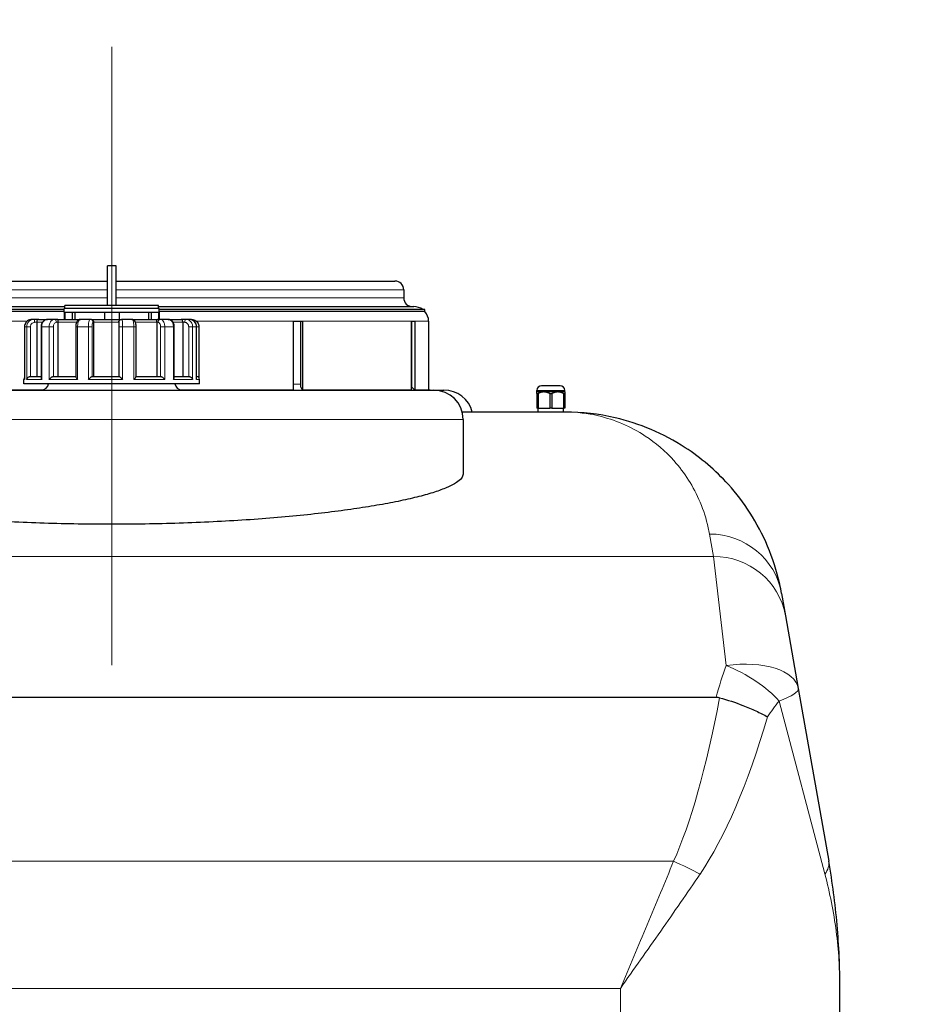
# Model space of a CAD drawing. Units: millimetres. Extents: x 0 to 15750, y 0 to 22275.
# Drawn here: x 12003 to 12609, y 6573 to 7245 of the extents above; entities that cross this region are included whole.
import ezdxf

# ---------------------------------------------------------------- set-up
doc = ezdxf.new("R2010")
doc.units = ezdxf.units.MM
doc.header["$LTSCALE"] = 75
for name, color, linetype, lineweight, true_color in [('Bemaßung (ISO)', 1, 'Continuous', 5, 0xff0000), ('Mittellinie (ISO)', 5, 'Continuous', 5, 0x0000ff), ('Tangential', 7, 'Continuous', 9, 0xbfbfbf)]:
    doc.layers.add(name, color=color, linetype=linetype, lineweight=lineweight, true_color=true_color)
for name, color, linetype, lineweight in [('Sichtbar (ISO)', 7, 'Continuous', 25), ('Sichtbar schmal (ISO)', 7, 'Continuous', 25), ('Symbol (ISO)', 7, 'Continuous', 18)]:
    doc.layers.add(name, color=color, linetype=linetype, lineweight=lineweight)
doc.styles.add('Bemaßung', font='tahoma.ttf')
doc.dimstyles.new('Dehoust', dxfattribs={"dimscale": 75, "dimtxt": 3.5, "dimasz": 2.5, "dimexe": 3.175, "dimexo": 0.8, "dimgap": 0.8, "dimtad": 1, "dimtoh": 1, "dimdec": 0, "dimrnd": 1e-08, "dimzin": 12, "dimtxsty": 'Bemaßung', "dimcen": 0.09, "dimdle": 10, "dimclrd": 256, "dimclre": 256, "dimclrt": 7, "dimadec": 1, "dimazin": 3, "dimtfac": 1, "dimtmove": 0, "dimatfit": 3, "dimfxl": 1, "dimtolj": 1, "dimtzin": 0, "dimlwd": -1, "dimlwe": -1, "dimarcsym": 0})
doc.dimstyles.new('Standard - Methode 2a (DIN)$7', dxfattribs={"dimscale": 75, "dimtxt": 3.5, "dimasz": 2.5, "dimexe": 3.175, "dimexo": 0.8, "dimgap": 0.8, "dimtad": 1, "dimtih": 1, "dimtoh": 1, "dimrnd": 1e-08, "dimtxsty": 'Bemaßung', "dimcen": 0.09, "dimdle": 10, "dimclrd": 256, "dimclre": 256, "dimclrt": 7, "dimazin": 2, "dimtfac": 1, "dimtmove": 0, "dimatfit": 3, "dimfxl": 1, "dimtolj": 1, "dimlwd": -1, "dimlwe": -1, "dimarcsym": 0})

# ---------------------------------------------------------------- blocks, each defined once
blk = doc.blocks.new('*D13')
at = {"layer": 'Bemaßung (ISO)', "transparency": 16777216}
for p, q in [((13369.1, 6489.91), (13369.1, 5304.91)), ((13369.1, 4417.81), (13369.1, 5117.41)), ((12327.69, 4417.81), (13369.1, 4417.81))]:
    blk.add_line(p, q, dxfattribs=at)
for points in [[(13337.85, 6489.91), (13400.35, 6489.91), (13369.1, 6677.41)], [(13337.85, 5304.91), (13400.35, 5304.91), (13369.1, 5117.41)]]:
    blk.add_solid(points, dxfattribs=at)
at = {"layer": 'Defpoints', "color": 0, "transparency": 16777216}
for p in [(13165.59, 6677.41), (13369.1, 5117.41), (13865.59, 5117.41)]:
    blk.add_point(p, dxfattribs=at)
at = {"layer": 'Bemaßung (ISO)', "color": 7, "transparency": 16777216, "insert": (12754.65, 4751.06), "char_height": 262.5, "attachment_point": 2, "style": 'Bemaßung'}
blk.add_mtext('\\A1;1560', dxfattribs=at)

msp = doc.modelspace()

# ---------------------------------------------------------------- linework, layer by layer
at = {"layer": 'Mittellinie (ISO)', "linetype": 'Continuous'}
msp.add_line((12065.59, 7226.91), (12065.59, 6804.41), dxfattribs=at)
at = {"layer": 'Sichtbar (ISO)'}
for p, q in [((12068.59, 7077.41), (12062.59, 7077.41)), ((12062.59, 7050.21), (12062.59, 7077.41)), ((12068.59, 7050.21), (12068.59, 7077.41)), ((11872.09, 7066.91), (12062.59, 7066.91)), ((12068.59, 7066.91), (12259.09, 7066.91)), ((12265.09, 7060.91), (12265.09, 7055.41)), ((12097.59, 7050.21), (12033.59, 7050.21)), ((12033.59, 7048.21), (12033.59, 7050.21)), ((12097.59, 7048.21), (12097.59, 7050.21)), ((12033.09, 7047.41), (11851.59, 7047.41)), ((11859.09, 7049.41), (12033.59, 7049.41)), ((12098.09, 7048.21), (12033.09, 7048.21)), ((12033.09, 7045.71), (12033.09, 7048.21)), ((12033.09, 7045.71), (12033.64, 7045.71)), ((12033.09, 7045.71), (12033.09, 7040.71)), ((12033.09, 7045.71), (12033.64, 7045.71)), ((12033.64, 7045.71), (12033.64, 7040.71)), ((12033.64, 7045.71), (12038.64, 7045.71)), ((12038.64, 7045.71), (12038.64, 7040.71)), ((12038.64, 7045.71), (12040.28, 7045.71)), ((12040.28, 7045.71), (12040.28, 7040.71)), ((12040.28, 7045.71), (12060.59, 7045.71)), ((12040.28, 7045.71), (12060.59, 7045.71)), ((12060.59, 7045.71), (12060.59, 7040.71)), ((12060.59, 7045.71), (12070.59, 7045.71)), ((12070.59, 7045.71), (12070.59, 7040.71)), ((12070.59, 7045.71), (12090.9, 7045.71)), ((12070.59, 7045.71), (12090.9, 7045.71)), ((12090.9, 7045.71), (12092.53, 7045.71)), ((12090.9, 7040.71), (12090.9, 7045.71)), ((12092.53, 7045.71), (12092.53, 7040.71)), ((12092.53, 7045.71), (12097.53, 7045.71)), ((12097.53, 7045.71), (12097.53, 7040.71)), ((12097.53, 7045.71), (12098.09, 7045.71)), ((12097.53, 7045.71), (12098.09, 7045.71)), ((12097.59, 7049.41), (12272.09, 7049.41)), ((12098.09, 7045.71), (12098.09, 7048.21)), ((12279.59, 7047.41), (12098.09, 7047.41)), ((12098.09, 7045.71), (12098.09, 7040.71)), ((12279.59, 7046.02), (12279.59, 7047.41)), ((12012.34, 7040.71), (12011.03, 7040.71)), ((12015.7, 7040.71), (12012.34, 7040.71)), ((12014.32, 7038.71), (12014.32, 7001.71)), ((12015.7, 7040.71), (12021.79, 7040.71)), ((12026.37, 7040.71), (12021.79, 7040.71)), ((12028.78, 7040.71), (12026.37, 7040.71)), ((12028.78, 7040.71), (12044.29, 7040.71)), ((12028.83, 7038.71), (12028.83, 7001.71)), ((12050.9, 7040.71), (12044.29, 7040.71)), ((12051.72, 7040.71), (12050.9, 7040.71)), ((12051.72, 7040.71), (12072.19, 7040.71)), ((12053.19, 7038.71), (12053.19, 7001.71)), ((12070.38, 7038.71), (12070.38, 7001.71)), ((12072.5, 7040.71), (12072.19, 7040.71)), ((12079.37, 7040.71), (12072.5, 7040.71)), ((12079.37, 7040.71), (12096.84, 7040.71)), ((12096.38, 7038.71), (12096.38, 7001.71)), ((12098.86, 7040.71), (12096.84, 7040.71)), ((12104.15, 7040.71), (12098.86, 7040.71)), ((12104.15, 7040.71), (12113.12, 7040.71)), ((12116.3, 7040.71), (12113.12, 7040.71)), ((12114.13, 7038.71), (12114.13, 7001.71)), ((12118.59, 7040.71), (12116.3, 7040.71)), ((12120.15, 7040.71), (12118.59, 7040.71)), ((12189.77, 7039.41), (12195.88, 7039.41)), ((12189.77, 6992.7), (12189.77, 7039.41)), ((12194.68, 6994.47), (12194.68, 7039.41)), ((12195.88, 7039.41), (12195.88, 6992.7)), ((12270.29, 7039.41), (12272.63, 7039.41)), ((12270.29, 6992.7), (12270.29, 7039.41)), ((12270.72, 6994.47), (12270.72, 7039.41)), ((12272.63, 7039.41), (12272.63, 6992.7)), ((12282.09, 7039.41), (12282.09, 6992.7)), ((12006.04, 7035.71), (12006.04, 6999.95)), ((12017.34, 7035.71), (12017.34, 7000.9)), ((12041.03, 7035.71), (12041.03, 7001.54)), ((12082.23, 7001.64), (12082.23, 7035.71)), ((12108.33, 7001.12), (12108.33, 7035.71)), ((12123.51, 7000.23), (12123.51, 7035.71)), ((12125.14, 7035.71), (12125.14, 7000.97)), ((12005.59, 6996.71), (12005.59, 6999.71)), ((12125.59, 6996.71), (12005.59, 6996.71)), ((12010.01, 7001.71), (12017.34, 7001.71)), ((12025.74, 7001.71), (12041.03, 7001.71)), ((12052.15, 7001.71), (12070.78, 7001.71)), ((12082.23, 7001.71), (12098.97, 7001.71)), ((12108.33, 7001.71), (12118.21, 7001.71)), ((12123.51, 7001.71), (12123.59, 7001.71)), ((12125.59, 6996.71), (12125.59, 6999.71)), ((11845.59, 6992.41), (12285.59, 6992.41)), ((12285.59, 6992.41), (12292.59, 6992.41)), ((12356.09, 6991.12), (12356.09, 6992.21)), ((12360.84, 6991.12), (12356.09, 6991.12)), ((12356.09, 6990.07), (12356.09, 6991.12)), ((12356.09, 6990.07), (12356.87, 6990.07)), ((12356.09, 6990.07), (12356.09, 6980.11)), ((12356.87, 6990.07), (12356.87, 6980.11)), ((12371.89, 6995.41), (12359.29, 6995.41)), ((12370.34, 6991.12), (12360.84, 6991.12)), ((12364.81, 6990.07), (12366.37, 6990.07)), ((12364.81, 6990.07), (12364.81, 6980.11)), ((12366.37, 6990.07), (12366.37, 6980.11)), ((12375.09, 6991.12), (12370.34, 6991.12)), ((12374.31, 6990.07), (12375.09, 6990.07)), ((12374.31, 6990.07), (12374.31, 6980.11)), ((12375.09, 6991.12), (12375.09, 6992.21)), ((12375.09, 6991.12), (12375.09, 6990.07)), ((12375.09, 6990.07), (12375.09, 6980.11)), ((12375.51, 6977.41), (12304.95, 6977.41)), ((12356.87, 6980.11), (12356.09, 6980.11)), ((12356.87, 6980.11), (12364.81, 6980.11)), ((12356.99, 6977.41), (12356.99, 6980.11)), ((12366.37, 6980.11), (12364.81, 6980.11)), ((12366.37, 6980.11), (12374.31, 6980.11)), ((12374.19, 6977.41), (12374.19, 6980.11)), ((12375.09, 6980.11), (12374.31, 6980.11)), ((12305.59, 6972.41), (12305.59, 6935.01)), ((12523.23, 6853.46), (12525.91, 6838.28)), ((12525.91, 6838.28), (12534.66, 6788.63)), ((12534.66, 6788.63), (12555.49, 6670.49)), ((11652.69, 6782.6), (12478.49, 6782.6)), ((12563.09, 6542.18), (12563.09, 6583.66))]:
    msp.add_line(p, q, dxfattribs=at)
for centre, radius, start, end in [((12259.09, 7060.91), 6, 0, 90), ((12271.09, 7055.41), 6, 180, 270), ((12272.09, 7039.41), 10, 53.1301, 90), ((12272.09, 7039.41), 10, 0, 41.40962), ((12007.59, 6999.71), 2, 140.98602, 180), ((12017.49, 6997.41), 5, 270, 351.95215), ((12113.69, 6997.41), 5, 188.04785, 270), ((12123.59, 6999.71), 2, 0, 90), ((12283.59, 6996.41), 4, 247.97569, 270), ((12285.59, 6972.41), 20, 0, 90), ((12292.59, 6972.41), 20, 14.47751, 90), ((12359.29, 6992.21), 3.2, 90, 180), ((12371.89, 6992.21), 3.2, 0, 90)]:
    msp.add_arc(centre, radius, start, end, dxfattribs=at)
for points, knots in [([(12011.03, 7040.71), (12010.5, 7040.71), (12009.98, 7040.63), (12008.98, 7040.3), (12008.51, 7040.06), (12007.67, 7039.44), (12007.29, 7039.07), (12006.68, 7038.22), (12006.44, 7037.75), (12006.12, 7036.76), (12006.04, 7036.23), (12006.04, 7035.71)], [0, 0, 0, 0, 0.0942742, 0.0942742, 0.1885483, 0.1885483, 0.2828225, 0.2828225, 0.3770966, 0.3770966, 0.4713708, 0.4713708, 0.4713708, 0.4713708]), ([(12015.7, 7040.71), (12015.7, 7040.71), (12015.7, 7040.71), (12015.55, 7040.71), (12015.4, 7040.67), (12015.12, 7040.54), (12014.98, 7040.44), (12014.74, 7040.17), (12014.62, 7040), (12014.46, 7039.63), (12014.41, 7039.45), (12014.34, 7039.08), (12014.32, 7038.9), (12014.32, 7038.71)], [-0.7717538, -0.7717538, -0.7717538, -0.7717538, -0.7708423, -0.7708423, -0.6793693, -0.6793693, -0.5928787, -0.5928787, -0.5067445, -0.5067445, -0.4420899, -0.4420899, -0.3854211, -0.3854211, -0.3854211, -0.3854211]), ([(12021.79, 7040.71), (12021.34, 7040.71), (12020.88, 7040.63), (12020.02, 7040.33), (12019.61, 7040.1), (12018.87, 7039.53), (12018.53, 7039.17), (12017.98, 7038.36), (12017.77, 7037.92), (12017.46, 7037), (12017.37, 7036.52), (12017.34, 7035.92), (12017.34, 7035.82), (12017.34, 7035.71)], [0, 0, 0, 0, 0.0833584, 0.0833584, 0.1693419, 0.1693419, 0.2620269, 0.2620269, 0.3563011, 0.3563011, 0.4505753, 0.4505753, 0.4713708, 0.4713708, 0.4713708, 0.4713708]), ([(12028.78, 7040.71), (12028.78, 7040.71), (12028.78, 7040.71), (12028.78, 7040.71), (12028.78, 7040.67), (12028.79, 7040.54), (12028.8, 7040.44), (12028.81, 7040.17), (12028.81, 7040), (12028.82, 7039.63), (12028.82, 7039.45), (12028.83, 7039.08), (12028.83, 7038.9), (12028.83, 7038.71)], [-0.7717538, -0.7717538, -0.7717538, -0.7717538, -0.7708423, -0.7708423, -0.6793693, -0.6793693, -0.5928787, -0.5928787, -0.5067445, -0.5067445, -0.4420899, -0.4420899, -0.3854211, -0.3854211, -0.3854211, -0.3854211]), ([(12044.29, 7040.71), (12044, 7040.71), (12043.7, 7040.65), (12043.15, 7040.46), (12042.9, 7040.31), (12042.42, 7039.95), (12042.21, 7039.71), (12041.79, 7039.13), (12041.62, 7038.78), (12041.34, 7038.05), (12041.24, 7037.68), (12041.1, 7036.9), (12041.06, 7036.5), (12041.03, 7035.97), (12041.03, 7035.84), (12041.03, 7035.71)], [0, 0, 0, 0, 0.0443714, 0.0443714, 0.0932663, 0.0932663, 0.1578786, 0.1578786, 0.2521527, 0.2521527, 0.3464269, 0.3464269, 0.440701, 0.440701, 0.4713708, 0.4713708, 0.4713708, 0.4713708]), ([(12051.72, 7040.71), (12051.72, 7040.71), (12051.72, 7040.71), (12051.88, 7040.71), (12052.03, 7040.67), (12052.33, 7040.54), (12052.47, 7040.44), (12052.73, 7040.17), (12052.85, 7040), (12053.03, 7039.63), (12053.09, 7039.45), (12053.17, 7039.08), (12053.19, 7038.9), (12053.19, 7038.71)], [-0.7717538, -0.7717538, -0.7717538, -0.7717538, -0.7708423, -0.7708423, -0.6793693, -0.6793693, -0.5928787, -0.5928787, -0.5067445, -0.5067445, -0.4420899, -0.4420899, -0.3854211, -0.3854211, -0.3854211, -0.3854211]), ([(12070.38, 7038.71), (12070.38, 7038.9), (12070.4, 7039.08), (12070.5, 7039.45), (12070.57, 7039.63), (12070.79, 7040), (12070.94, 7040.17), (12071.26, 7040.44), (12071.43, 7040.54), (12071.8, 7040.67), (12071.99, 7040.71), (12072.18, 7040.71), (12072.18, 7040.71), (12072.19, 7040.71)], [-0.3854211, -0.3854211, -0.3854211, -0.3854211, -0.3287524, -0.3287524, -0.2640978, -0.2640978, -0.1779636, -0.1779636, -0.091473, -0.091473, 0, 0, 0.0009115, 0.0009115, 0.0009115, 0.0009115]), ([(12082.23, 7035.71), (12082.23, 7036.08), (12082.21, 7036.46), (12082.15, 7037.19), (12082.1, 7037.54), (12081.95, 7038.22), (12081.87, 7038.54), (12081.61, 7039.19), (12081.46, 7039.52), (12081.04, 7040), (12080.92, 7040.12), (12080.55, 7040.4), (12080.27, 7040.56), (12079.74, 7040.69), (12079.56, 7040.71), (12079.37, 7040.71)], [0, 0, 0, 0, 0.0942742, 0.0942742, 0.1885483, 0.1885483, 0.2828225, 0.2828225, 0.3770967, 0.3770967, 0.4069434, 0.4069434, 0.4500808, 0.4500808, 0.4713708, 0.4713708, 0.4713708, 0.4713708]), ([(12096.38, 7038.71), (12096.38, 7038.9), (12096.38, 7039.08), (12096.41, 7039.45), (12096.43, 7039.63), (12096.49, 7040), (12096.53, 7040.17), (12096.61, 7040.44), (12096.65, 7040.54), (12096.74, 7040.67), (12096.79, 7040.71), (12096.84, 7040.71), (12096.84, 7040.71), (12096.84, 7040.71)], [-0.3854211, -0.3854211, -0.3854211, -0.3854211, -0.3287524, -0.3287524, -0.2640978, -0.2640978, -0.1779636, -0.1779636, -0.091473, -0.091473, 0, 0, 0.0009115, 0.0009115, 0.0009115, 0.0009115]), ([(12108.33, 7035.71), (12108.33, 7036.18), (12108.28, 7036.64), (12108.06, 7037.55), (12107.9, 7037.99), (12107.46, 7038.82), (12107.18, 7039.21), (12106.5, 7039.89), (12106.1, 7040.18), (12105.24, 7040.57), (12104.8, 7040.68), (12104.29, 7040.71), (12104.22, 7040.71), (12104.15, 7040.71)], [0, 0, 0, 0, 0.0942742, 0.0942742, 0.1885483, 0.1885483, 0.2828225, 0.2828225, 0.3770967, 0.3770967, 0.4588164, 0.4588164, 0.4713708, 0.4713708, 0.4713708, 0.4713708]), ([(12114.13, 7038.71), (12114.13, 7038.9), (12114.12, 7039.08), (12114.07, 7039.45), (12114.02, 7039.63), (12113.91, 7040), (12113.83, 7040.17), (12113.65, 7040.44), (12113.55, 7040.54), (12113.34, 7040.67), (12113.23, 7040.71), (12113.12, 7040.71), (12113.12, 7040.71), (12113.12, 7040.71)], [-0.3854211, -0.3854211, -0.3854211, -0.3854211, -0.3287524, -0.3287524, -0.2640978, -0.2640978, -0.1779636, -0.1779636, -0.091473, -0.091473, 0, 0, 0.0009115, 0.0009115, 0.0009115, 0.0009115]), ([(12123.51, 7035.71), (12123.51, 7036.23), (12123.43, 7036.75), (12123.12, 7037.73), (12122.89, 7038.2), (12122.29, 7039.05), (12121.92, 7039.43), (12121.09, 7040.05), (12120.62, 7040.29), (12119.63, 7040.62), (12119.11, 7040.71), (12118.59, 7040.71)], [0, 0, 0, 0, 0.0942742, 0.0942742, 0.1885483, 0.1885483, 0.2828225, 0.2828225, 0.3770967, 0.3770967, 0.4713708, 0.4713708, 0.4713708, 0.4713708]), ([(12120.15, 7040.71), (12120.68, 7040.71), (12121.2, 7040.63), (12122.19, 7040.3), (12122.67, 7040.06), (12123.51, 7039.44), (12123.89, 7039.07), (12124.5, 7038.22), (12124.74, 7037.75), (12125.06, 7036.76), (12125.14, 7036.23), (12125.14, 7035.71)], [0, 0, 0, 0, 0.0942742, 0.0942742, 0.1885483, 0.1885483, 0.2828225, 0.2828225, 0.3770966, 0.3770966, 0.4713708, 0.4713708, 0.4713708, 0.4713708]), ([(12006.04, 6999.95), (12006.04, 6999.87), (12006.04, 6999.79), (12006.05, 6999.71), (12006.05, 6999.71), (12006.05, 6999.71)], [0.348372, 0.348372, 0.348372, 0.348372, 0.3818588, 0.3818588, 0.38275175, 0.38275175, 0.38275175, 0.38275175]), ([(12007.53, 6999.71), (12007.53, 6999.71), (12007.53, 6999.71), (12007.59, 6999.92), (12007.68, 7000.13), (12007.91, 7000.53), (12008.05, 7000.72), (12008.4, 7001.07), (12008.61, 7001.24), (12009.04, 7001.49), (12009.24, 7001.57), (12009.63, 7001.68), (12009.81, 7001.71), (12010, 7001.71), (12010, 7001.71), (12010.01, 7001.71)], [-0.0009016, -0.0009016, -0.0009016, -0.0009016, 0, 0, 0.0889479, 0.0889479, 0.1737849, 0.1737849, 0.2614374, 0.2614374, 0.3270639, 0.3270639, 0.3839273, 0.3839273, 0.385535, 0.385535, 0.385535, 0.385535]), ([(12017.34, 7000.9), (12017.34, 7000.73), (12017.37, 7000.54), (12017.51, 7000.14), (12017.61, 6999.93), (12017.74, 6999.71), (12017.74, 6999.71), (12017.74, 6999.71)], [0.2085958, 0.2085958, 0.2085958, 0.2085958, 0.2922034, 0.2922034, 0.3818588, 0.3818588, 0.3827517, 0.3827517, 0.3827517, 0.3827517]), ([(12022.88, 6999.71), (12022.89, 6999.71), (12022.89, 6999.71), (12023.04, 6999.92), (12023.21, 7000.13), (12023.59, 7000.53), (12023.79, 7000.72), (12024.24, 7001.07), (12024.48, 7001.24), (12024.92, 7001.49), (12025.11, 7001.57), (12025.44, 7001.68), (12025.59, 7001.71), (12025.73, 7001.71), (12025.73, 7001.71), (12025.74, 7001.71)], [-0.0009016, -0.0009016, -0.0009016, -0.0009016, 0, 0, 0.0889479, 0.0889479, 0.1737849, 0.1737849, 0.2614374, 0.2614374, 0.3270639, 0.3270639, 0.3839273, 0.3839273, 0.385535, 0.385535, 0.385535, 0.385535]), ([(12041.03, 7001.54), (12041.03, 7001.5), (12041.04, 7001.45), (12041.09, 7001.26), (12041.18, 7001.09), (12041.4, 7000.73), (12041.54, 7000.54), (12041.86, 7000.14), (12042.05, 6999.93), (12042.25, 6999.71), (12042.25, 6999.71), (12042.25, 6999.71)], [0.0860179, 0.0860179, 0.0860179, 0.0860179, 0.1208313, 0.1208313, 0.2068288, 0.2068288, 0.2922034, 0.2922034, 0.3818588, 0.3818588, 0.3827517, 0.3827517, 0.3827517, 0.3827517]), ([(12049.68, 6999.71), (12049.68, 6999.71), (12049.68, 6999.71), (12049.89, 6999.92), (12050.1, 7000.13), (12050.52, 7000.53), (12050.74, 7000.72), (12051.15, 7001.07), (12051.36, 7001.24), (12051.69, 7001.49), (12051.82, 7001.57), (12052.02, 7001.68), (12052.09, 7001.71), (12052.14, 7001.71), (12052.14, 7001.71), (12052.15, 7001.71)], [-0.0009016, -0.0009016, -0.0009016, -0.0009016, 0, 0, 0.0889479, 0.0889479, 0.1737849, 0.1737849, 0.2614374, 0.2614374, 0.3270639, 0.3270639, 0.3839273, 0.3839273, 0.385535, 0.385535, 0.385535, 0.385535]), ([(12070.78, 7001.71), (12070.8, 7001.71), (12070.85, 7001.68), (12070.99, 7001.58), (12071.09, 7001.49), (12071.37, 7001.26), (12071.56, 7001.09), (12071.95, 7000.73), (12072.16, 7000.54), (12072.58, 7000.14), (12072.8, 6999.93), (12073.01, 6999.71), (12073.01, 6999.71), (12073.02, 6999.71)], [0, 0, 0, 0, 0.0562527, 0.0562527, 0.1208313, 0.1208313, 0.2068288, 0.2068288, 0.2922034, 0.2922034, 0.3818588, 0.3818588, 0.3827517, 0.3827517, 0.3827517, 0.3827517]), ([(12080.74, 6999.71), (12080.74, 6999.71), (12080.74, 6999.71), (12080.95, 6999.92), (12081.14, 7000.13), (12081.5, 7000.53), (12081.66, 7000.72), (12081.94, 7001.07), (12082.06, 7001.24), (12082.19, 7001.49), (12082.23, 7001.57), (12082.23, 7001.63), (12082.23, 7001.63), (12082.23, 7001.64)], [-0.0009016, -0.0009016, -0.0009016, -0.0009016, 0, 0, 0.0889479, 0.0889479, 0.1737849, 0.1737849, 0.2614374, 0.2614374, 0.3270639, 0.3270639, 0.3294987, 0.3294987, 0.3294987, 0.3294987]), ([(12098.97, 7001.71), (12099.08, 7001.71), (12099.21, 7001.68), (12099.51, 7001.58), (12099.69, 7001.49), (12100.1, 7001.26), (12100.34, 7001.09), (12100.79, 7000.73), (12101.01, 7000.54), (12101.42, 7000.14), (12101.61, 6999.93), (12101.79, 6999.71), (12101.79, 6999.71), (12101.79, 6999.71)], [0, 0, 0, 0, 0.0562527, 0.0562527, 0.1208313, 0.1208313, 0.2068288, 0.2068288, 0.2922034, 0.2922034, 0.3818588, 0.3818588, 0.3827517, 0.3827517, 0.3827517, 0.3827517]), ([(12107.73, 6999.71), (12107.74, 6999.71), (12107.74, 6999.71), (12107.89, 6999.92), (12108.02, 7000.13), (12108.21, 7000.53), (12108.28, 7000.72), (12108.32, 7000.97), (12108.33, 7001.04), (12108.33, 7001.12)], [-0.0009016, -0.0009016, -0.0009016, -0.0009016, 0, 0, 0.0889479, 0.0889479, 0.1737849, 0.1737849, 0.2110554, 0.2110554, 0.2110554, 0.2110554]), ([(12118.21, 7001.71), (12118.38, 7001.71), (12118.56, 7001.68), (12118.95, 7001.58), (12119.15, 7001.49), (12119.59, 7001.26), (12119.81, 7001.09), (12120.21, 7000.73), (12120.37, 7000.54), (12120.66, 7000.14), (12120.78, 6999.93), (12120.86, 6999.71), (12120.86, 6999.71), (12120.86, 6999.71)], [0, 0, 0, 0, 0.0562527, 0.0562527, 0.1208313, 0.1208313, 0.2068288, 0.2068288, 0.2922034, 0.2922034, 0.3818588, 0.3818588, 0.3827517, 0.3827517, 0.3827517, 0.3827517]), ([(12123.44, 6999.71), (12123.44, 6999.71), (12123.44, 6999.71), (12123.49, 6999.89), (12123.51, 7000.06), (12123.51, 7000.23)], [-0.00090159, -0.00090159, -0.00090159, -0.00090159, 0, 0, 0.07382954, 0.07382954, 0.07382954, 0.07382954]), ([(12523.23, 6853.46), (12522.85, 6855.6), (12522.43, 6857.71), (12519.94, 6868.96), (12517.14, 6877.59), (12506.9, 6901.88), (12497.66, 6915.94), (12478.01, 6937.73), (12468.05, 6946.14), (12442.49, 6962.81), (12426.23, 6969.61), (12398.34, 6976.11), (12386.92, 6977.41), (12375.51, 6977.41)], [8.607688, 8.607688, 8.607688, 8.607688, 11.142889, 11.142889, 22.285777, 22.285777, 44.571554, 44.571554, 63.08839, 63.08839, 89.143104, 89.143104, 106.602127, 106.602127, 106.602127, 106.602127]), ([(12305.59, 6935.01), (12305.59, 6934.09), (12305.23, 6933.15), (12303.74, 6931.2), (12302.62, 6930.21), (12299.57, 6928.19), (12297.65, 6927.17), (12293.02, 6925.12), (12290.32, 6924.1), (12284.17, 6922.06), (12280.72, 6921.04), (12273.14, 6919.05), (12269.01, 6918.06), (12260.16, 6916.16), (12255.44, 6915.23), (12245.52, 6913.45), (12240.32, 6912.59), (12229.66, 6910.98), (12224.01, 6910.19), (12212.09, 6908.68), (12205.82, 6907.95), (12192.76, 6906.58), (12185.96, 6905.93), (12171.94, 6904.73), (12164.71, 6904.19), (12149.96, 6903.2), (12142.43, 6902.77), (12127.17, 6902.02), (12119.45, 6901.71), (12103.97, 6901.22), (12096.21, 6901.03), (12080.78, 6900.79), (12073.12, 6900.73), (12065.59, 6900.73), (12058.06, 6900.73), (12050.4, 6900.79), (12034.97, 6901.03), (12027.21, 6901.22), (12011.73, 6901.71), (12004.01, 6902.02), (11988.75, 6902.77), (11981.22, 6903.2), (11966.47, 6904.19), (11959.24, 6904.73), (11945.22, 6905.93), (11938.42, 6906.58), (11925.35, 6907.95), (11919.09, 6908.68), (11907.17, 6910.19), (11901.52, 6910.98), (11890.85, 6912.59), (11885.66, 6913.45), (11875.74, 6915.23), (11871.02, 6916.16), (11862.17, 6918.06), (11858.04, 6919.05), (11850.46, 6921.04), (11847.01, 6922.06), (11840.86, 6924.1), (11838.16, 6925.12), (11833.53, 6927.17), (11831.61, 6928.19), (11828.56, 6930.21), (11827.43, 6931.2), (11825.95, 6933.15), (11825.59, 6934.09), (11825.59, 6935.01)], [-36.339515, -36.339515, -36.339515, -36.339515, -34.05708, -34.05708, -31.774644, -31.774644, -29.492209, -29.492209, -27.209774, -27.209774, -24.927338, -24.927338, -22.644903, -22.644903, -20.362468, -20.362468, -18.080032, -18.080032, -15.820028, -15.820028, -13.560024, -13.560024, -11.30002, -11.30002, -9.040016, -9.040016, -6.780012, -6.780012, -4.520008, -4.520008, -2.260004, -2.260004, 0, 0, 0, 2.260004, 2.260004, 4.520008, 4.520008, 6.780012, 6.780012, 9.040016, 9.040016, 11.30002, 11.30002, 13.560024, 13.560024, 15.820028, 15.820028, 18.080032, 18.080032, 20.362468, 20.362468, 22.644903, 22.644903, 24.927338, 24.927338, 27.209774, 27.209774, 29.492209, 29.492209, 31.774644, 31.774644, 34.05708, 34.05708, 36.339515, 36.339515, 36.339515, 36.339515]), ([(12480.95, 6782.27), (12486.38, 6780.72), (12491.74, 6778.93), (12499.9, 6775.78), (12502.86, 6774.53), (12508.5, 6771.92), (12511.16, 6770.56), (12513.58, 6769.18), (12513.59, 6769.18), (12513.6, 6769.17)], [0, 0, 0, 0, 1.696211, 1.696211, 2.726558, 2.726558, 3.785356, 3.785356, 3.789153, 3.789153, 3.789153, 3.789153]), ([(12563.09, 6583.66), (12563.09, 6598.15), (12562.46, 6612.65), (12559.93, 6641.62), (12558.03, 6656.09), (12555.49, 6670.49)], [-8.644929, -8.644929, -8.644929, -8.644929, -4.322465, -4.322465, 0, 0, 0, 0])]:
    msp.add_open_spline(points, degree=3, knots=knots, dxfattribs=at)
for points, weights in [([(12360.84, 6991.12), (12358.96, 6991.12), (12356.87, 6990.07)], [1.63215079349, 1.63215079349, 1.54667656241]), ([(12364.81, 6990.07), (12362.72, 6991.12), (12360.84, 6991.12)], [1.54667656241, 1.63215079349, 1.63215079349]), ([(12370.34, 6991.12), (12368.46, 6991.12), (12366.37, 6990.07)], [1.63215079349, 1.63215079349, 1.54667656241]), ([(12374.31, 6990.07), (12372.22, 6991.12), (12370.34, 6991.12)], [1.54667656241, 1.63215079349, 1.63215079349])]:
    msp.add_rational_spline(points, weights, degree=2, dxfattribs=at)
msp.add_open_spline([(12478.49, 6782.6), (12479.33, 6782.6), (12480.15, 6782.5), (12480.95, 6782.27)], degree=3, dxfattribs=at)
at = {"layer": 'Sichtbar schmal (ISO)'}
for p, q in [((12033.09, 7046.02), (11851.59, 7046.02)), ((12279.59, 7046.02), (12098.09, 7046.02)), ((11941.41, 6992.7), (12019.17, 6992.7)), ((12112.01, 6992.7), (12189.77, 6992.7)), ((12195.88, 6992.7), (12270.29, 6992.7)), ((12272.63, 6992.7), (12282.09, 6992.7))]:
    msp.add_line(p, q, dxfattribs=at)
for centre, ratio in [((12196.79, 6996.41), 0.601815), ((12274.06, 6996.41), 0.956305)]:
    msp.add_ellipse(centre, major_axis=(0, -4), ratio=ratio, start_param=5.217749, end_param=5.898789, dxfattribs=at)
at = {"layer": 'Tangential'}
for p, q in [((11866.09, 7060.91), (12062.59, 7060.91)), ((12068.59, 7060.91), (12265.09, 7060.91)), ((11866.09, 7055.41), (12062.59, 7055.41)), ((12068.59, 7055.41), (12265.09, 7055.41)), ((11941.41, 7039.41), (12007.67, 7039.41)), ((12012.92, 7038.71), (12014.32, 7038.71)), ((12018.22, 7038.71), (12014.32, 7038.71)), ((12027.82, 7038.71), (12028.83, 7038.71)), ((12041.6, 7038.71), (12028.83, 7038.71)), ((12052.85, 7038.71), (12053.19, 7038.71)), ((12070.38, 7038.71), (12053.19, 7038.71)), ((12070.38, 7038.71), (12070.51, 7038.71)), ((12096.38, 7038.71), (12081.8, 7038.71)), ((12096.38, 7038.71), (12097.22, 7038.71)), ((12114.13, 7038.71), (12107.51, 7038.71)), ((12114.13, 7038.71), (12115.46, 7038.71)), ((12123.51, 7039.41), (12189.77, 7039.41)), ((12195.88, 7039.41), (12270.29, 7039.41)), ((12272.63, 7039.41), (12282.09, 7039.41)), ((12006.05, 7035.71), (12006.04, 7035.71)), ((12007.53, 7035.71), (12006.05, 7035.71)), ((12006.05, 6999.71), (12006.05, 7035.71)), ((12007.53, 7035.71), (12007.53, 6999.71)), ((12007.53, 7035.71), (12010.04, 7035.71)), ((12010.04, 7001.71), (12010.04, 7035.71)), ((12017.74, 7035.71), (12017.34, 7035.71)), ((12022.88, 7035.71), (12017.74, 7035.71)), ((12017.74, 6999.71), (12017.74, 7035.71)), ((12022.88, 7035.71), (12022.88, 6999.71)), ((12022.88, 7035.71), (12025.76, 7035.71)), ((12025.76, 7001.71), (12025.76, 7035.71)), ((12042.25, 7035.71), (12041.03, 7035.71)), ((12049.68, 7035.71), (12042.25, 7035.71)), ((12042.25, 6999.71), (12042.25, 7035.71)), ((12049.68, 7035.71), (12049.68, 6999.71)), ((12049.68, 7035.71), (12052.15, 7035.71)), ((12052.15, 7001.71), (12052.15, 7035.71)), ((12073.02, 7035.71), (12070.78, 7035.71)), ((12070.78, 7035.71), (12070.78, 7001.71)), ((12080.74, 7035.71), (12073.02, 7035.71)), ((12073.02, 6999.71), (12073.02, 7035.71)), ((12080.74, 7035.71), (12080.74, 6999.71)), ((12080.74, 7035.71), (12082.23, 7035.71)), ((12101.79, 7035.71), (12098.95, 7035.71)), ((12098.95, 7035.71), (12098.95, 7001.71)), ((12107.73, 7035.71), (12101.79, 7035.71)), ((12101.79, 6999.71), (12101.79, 7035.71)), ((12107.73, 7035.71), (12107.73, 6999.71)), ((12107.73, 7035.71), (12108.33, 7035.71)), ((12120.86, 7035.71), (12118.18, 7035.71)), ((12118.18, 7035.71), (12118.18, 7001.71)), ((12123.44, 7035.71), (12120.86, 7035.71)), ((12120.86, 6999.71), (12120.86, 7035.71)), ((12123.44, 7035.71), (12123.44, 6999.71)), ((12123.44, 7035.71), (12123.51, 7035.71)), ((12125.14, 7035.71), (12123.51, 7035.71)), ((12006.05, 6999.71), (12005.59, 6999.71)), ((12017.74, 6999.71), (12007.53, 6999.71)), ((12042.25, 6999.71), (12022.88, 6999.71)), ((12073.02, 6999.71), (12049.68, 6999.71)), ((12101.79, 6999.71), (12080.74, 6999.71)), ((12120.86, 6999.71), (12107.73, 6999.71)), ((12125.59, 6999.71), (12123.44, 6999.71)), ((12189.77, 6996.41), (12194.68, 6996.41)), ((12270.29, 6996.41), (12270.72, 6996.41)), ((12375.09, 6992.21), (12356.09, 6992.21)), ((12305.59, 6972.41), (11825.59, 6972.41)), ((12476.67, 6878.75), (12473.99, 6894.06)), ((12476.67, 6878.75), (11654.51, 6878.75)), ((12485.42, 6804.27), (12476.67, 6878.75)), ((12552.83, 6661.81), (12521.59, 6779.95)), ((12449.43, 6670.49), (11681.75, 6670.49)), ((11718.09, 6583.66), (12413.09, 6583.66)), ((12413.09, 6542.18), (12413.09, 6583.66))]:
    msp.add_line(p, q, dxfattribs=at)
for centre, major_axis, ratio, start_param, end_param in [((12012.34, 7038.71), (0, 2), 0.285654, 4.712389, 6.283185), ((12026.37, 7038.71), (0, 2), 0.72655, 4.712389, 6.283185), ((12050.9, 7038.71), (0, 2), 0.972768, 4.712389, 6.283185), ((12072.5, 7038.71), (0, 2), 0.995988, 0, 1.570796), ((12098.86, 7038.71), (0, 2), 0.817808, 0, 1.570796), ((12116.3, 7038.71), (0, 2), 0.420497, 0, 1.570796), ((12120.15, 7038.71), (0, 2), 0.089486, 5.737083, 6.283185), ((12473.99, 6844.77), (49.24, 8.68), 0.985192, 0, 1.398797), ((12476.67, 6829.6), (49.24, 8.68), 0.982475, 0, 1.399262), ((12485.42, 6779.95), (49.24, 8.68), 0.480789, 0, 1.486222), ((12485.42, 6779.95), (44.15, -23.47), 0.441206, 0.877986, 1.801147), ((12485.42, 6779.95), (49.24, 8.68), 0.178962, 5.505204, 6.283185), ((12413.09, 7198.85), (0, -567.13), 0.176327, 0.37191, 0.745814), ((12413.09, 7190.16), (0, -567.13), 0.26449, 0.37191, 0.734276), ((12449.43, 6661.81), (-45.56, 20.6), 0.158638, 4.374884, 4.783979), ((12506.25, 6661.81), (49.24, 8.68), 0.4067, 5.87409, 6.283185)]:
    msp.add_ellipse(centre, major_axis=major_axis, ratio=ratio, start_param=start_param, end_param=end_param, dxfattribs=at)
for points, knots in [([(12006.05, 7035.71), (12006.05, 7035.93), (12006.07, 7036.15), (12006.21, 7037.24), (12006.56, 7038.08), (12007.5, 7039.3), (12008.02, 7039.75), (12009.06, 7040.33), (12009.55, 7040.51), (12010.38, 7040.68), (12010.7, 7040.71), (12011.03, 7040.71)], [-0.4713708, -0.4713708, -0.4713708, -0.4713708, -0.4318833, -0.4318833, -0.2737289, -0.2737289, -0.1520716, -0.1520716, -0.0584891, -0.0584891, 0, 0, 0, 0]), ([(12012.34, 7040.71), (12012.13, 7040.71), (12011.91, 7040.69), (12010.86, 7040.55), (12010.06, 7040.2), (12008.88, 7039.25), (12008.45, 7038.72), (12007.89, 7037.68), (12007.72, 7037.19), (12007.56, 7036.36), (12007.53, 7036.03), (12007.53, 7035.71)], [-0.4713708, -0.4713708, -0.4713708, -0.4713708, -0.4310688, -0.4310688, -0.2732126, -0.2732126, -0.1517848, -0.1517848, -0.0583788, -0.0583788, 0, 0, 0, 0]), ([(12010.04, 7035.71), (12010.04, 7035.9), (12010.06, 7036.1), (12010.15, 7036.59), (12010.25, 7036.89), (12010.59, 7037.52), (12010.85, 7037.83), (12011.55, 7038.4), (12012.03, 7038.61), (12012.66, 7038.7), (12012.79, 7038.71), (12012.92, 7038.71)], [0, 0, 0, 0, 0.0583788, 0.0583788, 0.1517848, 0.1517848, 0.2732126, 0.2732126, 0.4310688, 0.4310688, 0.4713708, 0.4713708, 0.4713708, 0.4713708]), ([(12017.74, 7035.71), (12017.74, 7035.93), (12017.75, 7036.15), (12017.87, 7037.24), (12018.15, 7038.08), (12018.92, 7039.3), (12019.35, 7039.75), (12020.19, 7040.33), (12020.59, 7040.51), (12021.26, 7040.68), (12021.53, 7040.71), (12021.79, 7040.71)], [-0.4713708, -0.4713708, -0.4713708, -0.4713708, -0.4318787, -0.4318787, -0.2737259, -0.2737259, -0.1520699, -0.1520699, -0.0584884, -0.0584884, 0, 0, 0, 0]), ([(12026.37, 7040.71), (12026.21, 7040.71), (12026.06, 7040.69), (12025.3, 7040.55), (12024.71, 7040.2), (12023.86, 7039.25), (12023.55, 7038.72), (12023.15, 7037.68), (12023.02, 7037.19), (12022.91, 7036.36), (12022.88, 7036.03), (12022.88, 7035.71)], [-0.4713708, -0.4713708, -0.4713708, -0.4713708, -0.4310707, -0.4310707, -0.2732138, -0.2732138, -0.1517855, -0.1517855, -0.058379, -0.058379, 0, 0, 0, 0]), ([(12025.76, 7035.71), (12025.76, 7035.9), (12025.77, 7036.1), (12025.84, 7036.59), (12025.92, 7036.89), (12026.15, 7037.52), (12026.34, 7037.83), (12026.84, 7038.4), (12027.19, 7038.61), (12027.64, 7038.7), (12027.73, 7038.71), (12027.82, 7038.71)], [0, 0, 0, 0, 0.058379, 0.058379, 0.1517855, 0.1517855, 0.2732138, 0.2732138, 0.4310707, 0.4310707, 0.4713708, 0.4713708, 0.4713708, 0.4713708]), ([(12042.25, 7035.71), (12042.25, 7035.93), (12042.26, 7036.15), (12042.32, 7037.24), (12042.46, 7038.08), (12042.85, 7039.3), (12043.06, 7039.75), (12043.49, 7040.33), (12043.69, 7040.51), (12044.03, 7040.68), (12044.16, 7040.71), (12044.29, 7040.71)], [-0.4713708, -0.4713708, -0.4713708, -0.4713708, -0.4318783, -0.4318783, -0.2737257, -0.2737257, -0.1520698, -0.1520698, -0.0584884, -0.0584884, 0, 0, 0, 0]), ([(12050.9, 7040.71), (12050.85, 7040.71), (12050.79, 7040.69), (12050.53, 7040.55), (12050.32, 7040.2), (12050.02, 7039.25), (12049.91, 7038.72), (12049.77, 7037.68), (12049.73, 7037.19), (12049.69, 7036.36), (12049.68, 7036.03), (12049.68, 7035.71)], [-0.4713708, -0.4713708, -0.4713708, -0.4713708, -0.4310701, -0.4310701, -0.2732135, -0.2732135, -0.1517853, -0.1517853, -0.0583789, -0.0583789, 0, 0, 0, 0]), ([(12052.15, 7035.71), (12052.15, 7035.9), (12052.16, 7036.1), (12052.18, 7036.59), (12052.21, 7036.89), (12052.29, 7037.52), (12052.35, 7037.83), (12052.52, 7038.4), (12052.64, 7038.61), (12052.79, 7038.7), (12052.82, 7038.71), (12052.85, 7038.71)], [0, 0, 0, 0, 0.0583789, 0.0583789, 0.1517853, 0.1517853, 0.2732135, 0.2732135, 0.4310701, 0.4310701, 0.4713708, 0.4713708, 0.4713708, 0.4713708]), ([(12070.51, 7038.71), (12070.53, 7038.71), (12070.54, 7038.69), (12070.59, 7038.59), (12070.61, 7038.48), (12070.67, 7038.14), (12070.7, 7037.87), (12070.75, 7037.13), (12070.77, 7036.63), (12070.78, 7035.97), (12070.78, 7035.84), (12070.78, 7035.71)], [0, 0, 0, 0, 0.0584891, 0.0584891, 0.1520716, 0.1520716, 0.2737289, 0.2737289, 0.4318833, 0.4318833, 0.4713708, 0.4713708, 0.4713708, 0.4713708]), ([(12073.02, 7035.71), (12073.02, 7035.93), (12073.01, 7036.15), (12073, 7037.24), (12072.96, 7038.08), (12072.87, 7039.3), (12072.81, 7039.75), (12072.7, 7040.33), (12072.65, 7040.51), (12072.57, 7040.68), (12072.53, 7040.71), (12072.5, 7040.71)], [-0.4713708, -0.4713708, -0.4713708, -0.4713708, -0.4318833, -0.4318833, -0.2737289, -0.2737289, -0.1520716, -0.1520716, -0.0584891, -0.0584891, 0, 0, 0, 0]), ([(12079.37, 7040.71), (12079.43, 7040.71), (12079.49, 7040.69), (12079.79, 7040.55), (12080.02, 7040.2), (12080.35, 7039.25), (12080.48, 7038.72), (12080.63, 7037.68), (12080.68, 7037.19), (12080.73, 7036.36), (12080.74, 7036.03), (12080.74, 7035.71)], [-0.4713708, -0.4713708, -0.4713708, -0.4713708, -0.4310688, -0.4310688, -0.2732126, -0.2732126, -0.1517848, -0.1517848, -0.0583788, -0.0583788, 0, 0, 0, 0]), ([(12097.22, 7038.71), (12097.33, 7038.71), (12097.44, 7038.69), (12097.73, 7038.59), (12097.9, 7038.48), (12098.26, 7038.14), (12098.44, 7037.87), (12098.77, 7037.13), (12098.89, 7036.63), (12098.94, 7035.97), (12098.95, 7035.84), (12098.95, 7035.71)], [0, 0, 0, 0, 0.0584884, 0.0584884, 0.1520699, 0.1520699, 0.2737259, 0.2737259, 0.4318787, 0.4318787, 0.4713708, 0.4713708, 0.4713708, 0.4713708]), ([(12101.79, 7035.71), (12101.79, 7035.93), (12101.78, 7036.15), (12101.7, 7037.24), (12101.49, 7038.08), (12100.93, 7039.3), (12100.63, 7039.75), (12100.01, 7040.33), (12099.72, 7040.51), (12099.24, 7040.68), (12099.05, 7040.71), (12098.86, 7040.71)], [-0.4713708, -0.4713708, -0.4713708, -0.4713708, -0.4318787, -0.4318787, -0.2737259, -0.2737259, -0.1520699, -0.1520699, -0.0584884, -0.0584884, 0, 0, 0, 0]), ([(12104.15, 7040.71), (12104.31, 7040.71), (12104.47, 7040.69), (12105.25, 7040.55), (12105.85, 7040.2), (12106.73, 7039.25), (12107.05, 7038.72), (12107.47, 7037.68), (12107.6, 7037.19), (12107.71, 7036.36), (12107.73, 7036.03), (12107.73, 7035.71)], [-0.4713708, -0.4713708, -0.4713708, -0.4713708, -0.4310707, -0.4310707, -0.2732138, -0.2732138, -0.1517855, -0.1517855, -0.058379, -0.058379, 0, 0, 0, 0]), ([(12115.46, 7038.71), (12115.63, 7038.71), (12115.81, 7038.69), (12116.26, 7038.59), (12116.53, 7038.48), (12117.1, 7038.14), (12117.39, 7037.87), (12117.9, 7037.13), (12118.09, 7036.63), (12118.17, 7035.97), (12118.18, 7035.84), (12118.18, 7035.71)], [0, 0, 0, 0, 0.0584884, 0.0584884, 0.1520698, 0.1520698, 0.2737257, 0.2737257, 0.4318783, 0.4318783, 0.4713708, 0.4713708, 0.4713708, 0.4713708]), ([(12120.86, 7035.71), (12120.86, 7035.93), (12120.85, 7036.15), (12120.72, 7037.24), (12120.4, 7038.08), (12119.53, 7039.3), (12119.05, 7039.75), (12118.1, 7040.33), (12117.65, 7040.51), (12116.89, 7040.68), (12116.6, 7040.71), (12116.3, 7040.71)], [-0.4713708, -0.4713708, -0.4713708, -0.4713708, -0.4318783, -0.4318783, -0.2737257, -0.2737257, -0.1520698, -0.1520698, -0.0584884, -0.0584884, 0, 0, 0, 0]), ([(12118.59, 7040.71), (12118.81, 7040.71), (12119.03, 7040.69), (12120.08, 7040.55), (12120.89, 7040.2), (12122.08, 7039.25), (12122.52, 7038.72), (12123.08, 7037.68), (12123.25, 7037.19), (12123.41, 7036.36), (12123.44, 7036.03), (12123.44, 7035.71)], [-0.4713708, -0.4713708, -0.4713708, -0.4713708, -0.4310701, -0.4310701, -0.2732135, -0.2732135, -0.1517853, -0.1517853, -0.0583789, -0.0583789, 0, 0, 0, 0]), ([(12375.51, 6977.41), (12383.12, 6977.41), (12390.73, 6976.53), (12409.32, 6972.17), (12420.16, 6967.59), (12437.21, 6956.38), (12443.84, 6950.73), (12456.94, 6936.07), (12463.1, 6926.62), (12469.93, 6910.29), (12471.8, 6904.48), (12473.46, 6896.92), (12473.74, 6895.5), (12473.99, 6894.06)], [-106.602127, -106.602127, -106.602127, -106.602127, -89.143104, -89.143104, -63.08839, -63.08839, -44.571554, -44.571554, -22.285777, -22.285777, -11.142889, -11.142889, -8.607688, -8.607688, -8.607688, -8.607688]), ([(12449.43, 6670.49), (12443.57, 6656.09), (12437.56, 6641.62), (12425.39, 6612.65), (12419.23, 6598.15), (12413.09, 6583.66)], [-8.635365, -8.635365, -8.635365, -8.635365, -4.312901, -4.312901, 0.009562, 0.009562, 0.009562, 0.009562]), ([(12413.09, 6583.66), (12422.3, 6596.7), (12431.54, 6609.75), (12449.79, 6635.83), (12458.81, 6648.84), (12467.6, 6661.81)], [-0.009562, -0.009562, -0.009562, -0.009562, 4.312901, 4.312901, 8.635365, 8.635365, 8.635365, 8.635365]), ([(12552.83, 6661.81), (12556.26, 6648.84), (12558.83, 6635.83), (12562.24, 6609.75), (12563.09, 6596.7), (12563.09, 6583.66)], [0, 0, 0, 0, 4.322465, 4.322465, 8.644929, 8.644929, 8.644929, 8.644929])]:
    msp.add_open_spline(points, degree=3, knots=knots, dxfattribs=at)
for points in [[(12485.42, 6804.27), (12483, 6797.44), (12480.62, 6790.2), (12478.49, 6782.6)], [(12513.6, 6769.17), (12516.14, 6772.91), (12518.85, 6776.51), (12521.59, 6779.95)]]:
    msp.add_open_spline(points, degree=3, dxfattribs=at)

# ---------------------------------------------------------------- dimensions: what is measured, and where the dimension line sits
at = {"layer": 'Bemaßung (ISO)'}
dim = msp.add_linear_dim(base=(13369.1, 5117.41), p1=(13165.59, 6677.41), p2=(13865.59, 5117.41), angle=90, dimstyle='Dehoust', override={"dimgap": 0.8, "dimtih": 1, "dimtoh": 1, "dimdec": 0, "dimse1": 1, "dimse2": 1, "dimtol": 0, "dimlim": 0, "dimtp": 0, "dimtm": 0, "dimtdec": 2, "dimtofl": 0, "dimtmove": 1, "dimatfit": 2}, dxfattribs=at)
dim.commit()
dim.dimension.update_dxf_attribs({"geometry": '*D13', "text_midpoint": (13343.28, 4417.81), "dimtype": 160})

# ---------------------------------------------------------------- leaders
at = {"layer": 'Symbol (ISO)', "color": 20, "true_color": 0xe92f07, "annotation_type": 0, "has_hookline": 1, "hookline_direction": 1, "text_width": 1035.9}
msp.add_leader([(13104.43, 6728.98), (12742.41, 7701.89), (12554.91, 7701.89)], dimstyle='Standard - Methode 2a (DIN)$7', override={"dimgap": 0, "dimtad": 1}, dxfattribs=at)

doc.saveas('drawing.dxf')
